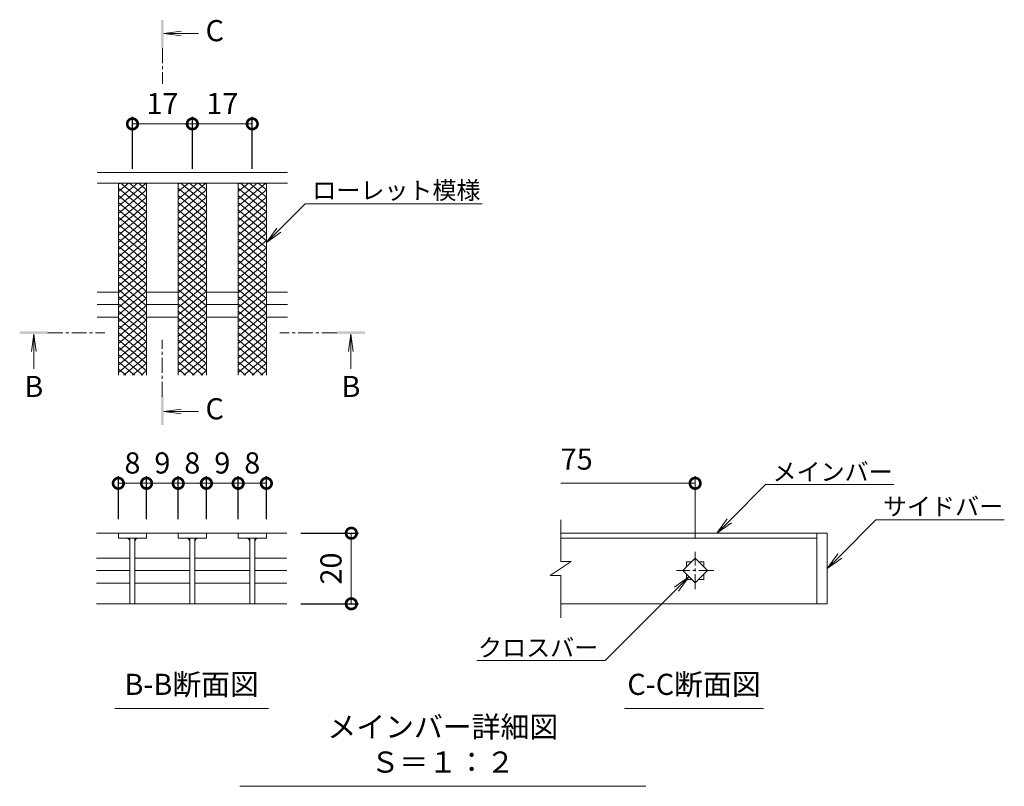
# Model space of a CAD drawing. Units: millimetres. Extents: x -1389 to 57, y -251 to 1085.
# Drawn here: x -378 to -99, y -164 to 54 of the extents above; entities that cross this region are included whole.
import ezdxf
from ezdxf import colors
from ezdxf.entities.mleader import LeaderData, LeaderLine
from ezdxf.math import Vec2, Vec3

# ---------------------------------------------------------------- set-up
doc = ezdxf.new("R2010")
doc.units = ezdxf.units.MM
doc.linetypes.add('中心線（短）', pattern=[6.773333, 4.233333, -0.846667, 0.846667, -0.846667])
doc.layers.add('(K)寸法', color=7, linetype='Continuous')
doc.layers.add('(K)蓋', color=3, linetype='Continuous')
for name, color, linetype, lineweight in [('(K)引出線', 7, 'Continuous', 9), ('(K)文字', 2, 'Continuous', 9), ('(K)矢視', 4, 'Continuous', 9)]:
    doc.layers.add(name, color=color, linetype=linetype, lineweight=lineweight)
doc.styles.add('(K)MSゴシック', font='MS Gothic.ttf')
doc.styles.add('文字_異尺度_H2.5', font='MS Gothic.ttf', dxfattribs={"height": 2.5})
doc.styles.add('文字_異尺度_H3.0', font='MS Gothic.ttf', dxfattribs={"height": 3})
doc.dimstyles.new('KAD-1', dxfattribs={"dimtxt": 3, "dimasz": 3, "dimexe": 1, "dimexo": 2, "dimgap": 1, "dimtad": 1, "dimdec": 1, "dimdsep": 46, "dimtxsty": '(K)MSゴシック', "dimblk": 'DOTSMALL', "dimcen": 0, "dimclrd": 7, "dimclre": 256, "dimclrt": 2, "dimadec": 1, "dimazin": 0, "dimtfac": 1, "dimtdec": 1, "dimtmove": 0, "dimatfit": 3, "dimldrblk": 'DOTSMALL', "dimfxl": 1, "dimtfill": 1, "dimlwd": 9, "dimlwe": -1, "dimarcsym": 0})

# ---------------------------------------------------------------- blocks, each defined once
blk = doc.blocks.new('_DotSmall')
at = {"color": 0, "linetype": 'ByBlock', "const_width": 0.5}
blk.add_lwpolyline([(-0.0625, 0, 1), (0.0625, 0, 1)], format="xyb", close=True, dxfattribs=at)
blk = doc.blocks.new('*D24')
at = {"layer": '(K)寸法', "transparency": 16777216}
for p, q in [((-298.59, -91.77), (-282.31, -91.77)), ((-298.59, -111.8), (-282.31, -111.8))]:
    blk.add_line(p, q, dxfattribs=at)
at = {"layer": '(K)寸法', "color": 7, "lineweight": 9, "transparency": 16777216}
blk.add_line((-284.31, -91.77), (-284.31, -111.8), dxfattribs=at)
at = {"layer": 'Defpoints', "color": 0, "transparency": 16777216}
for p in [(-302.59, -91.77), (-302.59, -111.8), (-284.31, -111.8)]:
    blk.add_point(p, dxfattribs=at)
at = {"layer": '(K)寸法', "color": 7, "lineweight": 9, "transparency": 16777216, "xscale": 6, "yscale": 6, "zscale": 6}
for p, rotation in [((-284.31, -91.77), 90), ((-284.31, -111.8), 270)]:
    blk.add_blockref('_DotSmall', p, dxfattribs=dict(at, rotation=rotation))
at = {"layer": '(K)寸法', "color": 2, "lineweight": 9, "transparency": 16777216, "insert": (-289.31, -101.79), "char_height": 6, "attachment_point": 5, "rotation": 90, "style": '(K)MSゴシック', "bg_fill": 3, "box_fill_scale": 1.1, "bg_fill_color": 256, "bg_fill_true_color": 13158600, "bg_fill_transparency": 0}
blk.add_mtext('20', dxfattribs=at)
blk = doc.blocks.new('*D25')
at = {"layer": '(K)寸法', "transparency": 16777216}
for p, q in [((-350.42, -87.77), (-350.42, -75.61)), ((-342.42, -87.77), (-342.42, -75.61))]:
    blk.add_line(p, q, dxfattribs=at)
at = {"layer": '(K)寸法', "color": 7, "lineweight": 9, "transparency": 16777216}
blk.add_line((-350.42, -77.61), (-342.42, -77.61), dxfattribs=at)
at = {"layer": 'Defpoints', "color": 0, "transparency": 16777216}
for p in [(-342.42, -77.61), (-350.42, -91.77), (-342.42, -91.77)]:
    blk.add_point(p, dxfattribs=at)
at = {"layer": '(K)寸法', "color": 7, "lineweight": 9, "transparency": 16777216, "xscale": 6, "yscale": 6, "zscale": 6, "rotation": 180}
blk.add_blockref('_DotSmall', (-350.42, -77.61), dxfattribs=at)
at = {"layer": '(K)寸法', "color": 7, "lineweight": 9, "transparency": 16777216, "xscale": 6, "yscale": 6, "zscale": 6}
blk.add_blockref('_DotSmall', (-342.42, -77.61), dxfattribs=at)
at = {"layer": '(K)寸法', "color": 2, "lineweight": 9, "transparency": 16777216, "insert": (-346.42, -72.61), "char_height": 6, "attachment_point": 5, "style": '(K)MSゴシック', "bg_fill": 3, "box_fill_scale": 1.1, "bg_fill_color": 256, "bg_fill_true_color": 13158600, "bg_fill_transparency": 0}
blk.add_mtext('8', dxfattribs=at)
blk = doc.blocks.new('*D26')
at = {"layer": '(K)寸法', "transparency": 16777216}
for p, q in [((-342.42, -87.77), (-342.42, -75.61)), ((-333.44, -87.77), (-333.44, -75.61))]:
    blk.add_line(p, q, dxfattribs=at)
at = {"layer": '(K)寸法', "color": 7, "lineweight": 9, "transparency": 16777216}
blk.add_line((-342.42, -77.61), (-333.44, -77.61), dxfattribs=at)
at = {"layer": 'Defpoints', "color": 0, "transparency": 16777216}
for p in [(-333.44, -77.61), (-342.42, -91.77), (-333.44, -91.77)]:
    blk.add_point(p, dxfattribs=at)
at = {"layer": '(K)寸法', "color": 2, "lineweight": 9, "transparency": 16777216, "insert": (-337.93, -72.61), "char_height": 6, "attachment_point": 5, "style": '(K)MSゴシック', "bg_fill": 3, "box_fill_scale": 1.1, "bg_fill_color": 256, "bg_fill_true_color": 13158600, "bg_fill_transparency": 0}
blk.add_mtext('9', dxfattribs=at)
at = {"layer": '(K)寸法', "color": 7, "lineweight": 9, "transparency": 16777216, "xscale": 6, "yscale": 6, "zscale": 6, "rotation": 180}
blk.add_blockref('_DotSmall', (-342.42, -77.61), dxfattribs=at)
at = {"layer": '(K)寸法', "color": 7, "lineweight": 9, "transparency": 16777216, "xscale": 6, "yscale": 6, "zscale": 6}
blk.add_blockref('_DotSmall', (-333.44, -77.61), dxfattribs=at)
blk = doc.blocks.new('*D27')
at = {"layer": '(K)寸法', "transparency": 16777216}
for p, q in [((-333.44, -87.77), (-333.44, -75.61)), ((-325.44, -87.77), (-325.44, -75.61))]:
    blk.add_line(p, q, dxfattribs=at)
at = {"layer": '(K)寸法', "color": 7, "lineweight": 9, "transparency": 16777216}
blk.add_line((-333.44, -77.61), (-325.44, -77.61), dxfattribs=at)
at = {"layer": 'Defpoints', "color": 0, "transparency": 16777216}
for p in [(-325.44, -77.61), (-333.44, -91.77), (-325.44, -91.77)]:
    blk.add_point(p, dxfattribs=at)
at = {"layer": '(K)寸法', "color": 7, "lineweight": 9, "transparency": 16777216, "xscale": 6, "yscale": 6, "zscale": 6, "rotation": 180}
blk.add_blockref('_DotSmall', (-333.44, -77.61), dxfattribs=at)
at = {"layer": '(K)寸法', "color": 7, "lineweight": 9, "transparency": 16777216, "xscale": 6, "yscale": 6, "zscale": 6}
blk.add_blockref('_DotSmall', (-325.44, -77.61), dxfattribs=at)
at = {"layer": '(K)寸法', "color": 2, "lineweight": 9, "transparency": 16777216, "insert": (-329.44, -72.61), "char_height": 6, "attachment_point": 5, "style": '(K)MSゴシック', "bg_fill": 3, "box_fill_scale": 1.1, "bg_fill_color": 256, "bg_fill_true_color": 13158600, "bg_fill_transparency": 0}
blk.add_mtext('8', dxfattribs=at)
blk = doc.blocks.new('*D28')
at = {"layer": '(K)寸法', "transparency": 16777216}
for p, q in [((-325.44, -87.77), (-325.44, -75.61)), ((-316.42, -87.77), (-316.42, -75.61))]:
    blk.add_line(p, q, dxfattribs=at)
at = {"layer": '(K)寸法', "color": 7, "lineweight": 9, "transparency": 16777216}
blk.add_line((-325.44, -77.61), (-316.42, -77.61), dxfattribs=at)
at = {"layer": 'Defpoints', "color": 0, "transparency": 16777216}
for p in [(-316.42, -77.61), (-325.44, -91.77), (-316.42, -91.77)]:
    blk.add_point(p, dxfattribs=at)
at = {"layer": '(K)寸法', "color": 2, "lineweight": 9, "transparency": 16777216, "insert": (-320.93, -72.61), "char_height": 6, "attachment_point": 5, "style": '(K)MSゴシック', "bg_fill": 3, "box_fill_scale": 1.1, "bg_fill_color": 256, "bg_fill_true_color": 13158600, "bg_fill_transparency": 0}
blk.add_mtext('9', dxfattribs=at)
at = {"layer": '(K)寸法', "color": 7, "lineweight": 9, "transparency": 16777216, "xscale": 6, "yscale": 6, "zscale": 6, "rotation": 180}
blk.add_blockref('_DotSmall', (-325.44, -77.61), dxfattribs=at)
at = {"layer": '(K)寸法', "color": 7, "lineweight": 9, "transparency": 16777216, "xscale": 6, "yscale": 6, "zscale": 6}
blk.add_blockref('_DotSmall', (-316.42, -77.61), dxfattribs=at)
blk = doc.blocks.new('*D29')
at = {"layer": '(K)寸法', "transparency": 16777216}
for p, q in [((-316.42, -87.77), (-316.42, -75.61)), ((-308.42, -87.77), (-308.42, -75.61))]:
    blk.add_line(p, q, dxfattribs=at)
at = {"layer": '(K)寸法', "color": 7, "lineweight": 9, "transparency": 16777216}
blk.add_line((-316.42, -77.61), (-308.42, -77.61), dxfattribs=at)
at = {"layer": 'Defpoints', "color": 0, "transparency": 16777216}
for p in [(-308.42, -77.61), (-316.42, -91.77), (-308.42, -91.77)]:
    blk.add_point(p, dxfattribs=at)
at = {"layer": '(K)寸法', "color": 7, "lineweight": 9, "transparency": 16777216, "xscale": 6, "yscale": 6, "zscale": 6, "rotation": 180}
blk.add_blockref('_DotSmall', (-316.42, -77.61), dxfattribs=at)
at = {"layer": '(K)寸法', "color": 7, "lineweight": 9, "transparency": 16777216, "xscale": 6, "yscale": 6, "zscale": 6}
blk.add_blockref('_DotSmall', (-308.42, -77.61), dxfattribs=at)
at = {"layer": '(K)寸法', "color": 2, "lineweight": 9, "transparency": 16777216, "insert": (-312.42, -72.61), "char_height": 6, "attachment_point": 5, "style": '(K)MSゴシック', "bg_fill": 3, "box_fill_scale": 1.1, "bg_fill_color": 256, "bg_fill_true_color": 13158600, "bg_fill_transparency": 0}
blk.add_mtext('8', dxfattribs=at)
blk = doc.blocks.new('_Open')
at = {"color": 0, "linetype": 'ByBlock', "lineweight": -2}
for p, q in [((-1, 0.167), (0, 0)), ((-1, -0.167), (0, 0)), ((0, 0), (-1, 0))]:
    blk.add_line(p, q, dxfattribs=at)
blk = doc.blocks.new('*D30')
at = {"layer": '(K)寸法', "transparency": 16777216}
for p, q in [((-346.42, 11.59), (-346.42, 26.37)), ((-329.42, 11.59), (-329.42, 26.37))]:
    blk.add_line(p, q, dxfattribs=at)
at = {"layer": '(K)寸法', "color": 7, "lineweight": 9, "transparency": 16777216}
blk.add_line((-346.42, 24.37), (-329.42, 24.37), dxfattribs=at)
at = {"layer": 'Defpoints', "color": 0, "transparency": 16777216}
for p in [(-329.42, 24.37), (-346.42, 7.59), (-329.42, 7.59)]:
    blk.add_point(p, dxfattribs=at)
at = {"layer": '(K)寸法', "color": 7, "lineweight": 9, "transparency": 16777216, "xscale": 6, "yscale": 6, "zscale": 6, "rotation": 180}
blk.add_blockref('_DotSmall', (-346.42, 24.37), dxfattribs=at)
at = {"layer": '(K)寸法', "color": 7, "lineweight": 9, "transparency": 16777216, "xscale": 6, "yscale": 6, "zscale": 6}
blk.add_blockref('_DotSmall', (-329.42, 24.37), dxfattribs=at)
at = {"layer": '(K)寸法', "color": 2, "lineweight": 9, "transparency": 16777216, "insert": (-337.92, 29.37), "char_height": 6, "attachment_point": 5, "style": '(K)MSゴシック', "bg_fill": 3, "box_fill_scale": 1.1, "bg_fill_color": 256, "bg_fill_true_color": 13158600, "bg_fill_transparency": 0}
blk.add_mtext('17', dxfattribs=at)
blk = doc.blocks.new('*D31')
at = {"layer": '(K)寸法', "transparency": 16777216}
for p, q in [((-329.42, 11.59), (-329.42, 26.37)), ((-312.42, 11.59), (-312.42, 26.37))]:
    blk.add_line(p, q, dxfattribs=at)
at = {"layer": '(K)寸法', "color": 7, "lineweight": 9, "transparency": 16777216}
blk.add_line((-329.42, 24.37), (-312.42, 24.37), dxfattribs=at)
at = {"layer": 'Defpoints', "color": 0, "transparency": 16777216}
for p in [(-312.42, 24.37), (-329.42, 7.59), (-312.42, 7.59)]:
    blk.add_point(p, dxfattribs=at)
at = {"layer": '(K)寸法', "color": 7, "lineweight": 9, "transparency": 16777216, "xscale": 6, "yscale": 6, "zscale": 6, "rotation": 180}
blk.add_blockref('_DotSmall', (-329.42, 24.37), dxfattribs=at)
at = {"layer": '(K)寸法', "color": 7, "lineweight": 9, "transparency": 16777216, "xscale": 6, "yscale": 6, "zscale": 6}
blk.add_blockref('_DotSmall', (-312.42, 24.37), dxfattribs=at)
at = {"layer": '(K)寸法', "color": 2, "lineweight": 9, "transparency": 16777216, "insert": (-320.92, 29.37), "char_height": 6, "attachment_point": 5, "style": '(K)MSゴシック', "bg_fill": 3, "box_fill_scale": 1.1, "bg_fill_color": 256, "bg_fill_true_color": 13158600, "bg_fill_transparency": 0}
blk.add_mtext('17', dxfattribs=at)

msp = doc.modelspace()

# ---------------------------------------------------------------- linework, layer by layer
at = {"layer": '(K)寸法', "color": 7, "lineweight": 9}
msp.add_line((-186.74, -77.61), (-224.89, -77.61), dxfattribs=at)
at = {"layer": '(K)寸法', "lineweight": 9}
msp.add_line((-186.74, -93.05), (-186.74, -75.61), dxfattribs=at)
at = {"layer": '(K)文字', "color": 7, "linetype": 'Continuous', "lineweight": 9}
for p, q in [((-351.42, -141.52), (-307.84, -141.52)), ((-206.76, -141.52), (-167.37, -141.52)), ((-315.91, -163.58), (-200.78, -163.58))]:
    msp.add_line(p, q, dxfattribs=at)
at = {"layer": '(K)矢視', "color": 4, "linetype": 'Continuous', "lineweight": 9}
for p, q in [((-337.52, 50.05), (-332.56, 50.7)), ((-337.52, 50.05), (-327.67, 50.05)), ((-337.52, 50.05), (-332.56, 49.4)), ((-374.42, -35.28), (-375.07, -40.24)), ((-374.42, -35.28), (-374.42, -45.13)), ((-374.42, -35.28), (-373.76, -40.24)), ((-284.42, -35.28), (-285.08, -40.24)), ((-284.42, -35.28), (-284.42, -45.13)), ((-284.42, -35.28), (-283.77, -40.24)), ((-337.54, -57.23), (-332.58, -56.58)), ((-337.54, -57.23), (-327.69, -57.23)), ((-337.54, -57.23), (-332.58, -57.89))]:
    msp.add_line(p, q, dxfattribs=at)
at = {"layer": '(K)矢視', "color": 4, "linetype": '中心線（短）', "lineweight": 9}
for p, q in [((-337.92, 45.85), (-337.92, 35.69)), ((-370.42, -34.88), (-354.26, -34.88)), ((-288.42, -34.88), (-304.58, -34.88)), ((-337.94, -53.04), (-337.94, -36.88))]:
    msp.add_line(p, q, dxfattribs=at)
at = {"layer": '(K)矢視', "color": 4, "linetype": 'Continuous', "lineweight": 9}
for points in [[(-337.52, 45.85), (-337.52, 53.85), (-338.32, 45.85), (-338.32, 53.85)], [(-370.42, -35.28), (-378.42, -35.28), (-370.42, -34.48), (-378.42, -34.48)], [(-288.42, -35.28), (-280.42, -35.28), (-288.42, -34.48), (-280.42, -34.48)], [(-337.54, -53.04), (-337.54, -61.04), (-338.34, -53.04), (-338.34, -61.04)]]:
    msp.add_solid(points, dxfattribs=at)
at = {"layer": '(K)蓋', "color": 3, "linetype": 'Continuous', "lineweight": 9}
for p, q in [((-302.42, 10.59), (-356.41, 10.59)), ((-302.42, 7.59), (-356.41, 7.59)), ((-350.42, -46.91), (-350.42, 7.59)), ((-350.42, 7.25), (-350.01, 7.59)), ((-350.42, 1), (-342.56, 7.59)), ((-350.42, 3.05), (-345, 7.59)), ((-350.42, 5.15), (-347.51, 7.59)), ((-350.42, 6.12), (-342.42, -0.59)), ((-350.42, -1.05), (-342.42, 5.66)), ((-349.73, 7.59), (-342.42, 1.46)), ((-347.22, 7.59), (-342.42, 3.56)), ((-344.72, 7.59), (-342.42, 5.66)), ((-342.42, -46.91), (-342.42, 7.59)), ((-333.42, -46.91), (-333.42, 7.59)), ((-333.42, 1), (-325.56, 7.59)), ((-333.42, 7.25), (-333.01, 7.59)), ((-333.42, 3.05), (-328, 7.59)), ((-333.42, 5.15), (-330.51, 7.59)), ((-333.42, 6.12), (-325.42, -0.59)), ((-333.42, -1.05), (-325.42, 5.66)), ((-332.73, 7.59), (-325.42, 1.46)), ((-330.22, 7.59), (-325.42, 3.56)), ((-327.72, 7.59), (-325.42, 5.66)), ((-325.42, -46.91), (-325.42, 7.59)), ((-316.42, -46.91), (-316.42, 7.59)), ((-316.42, 1), (-308.56, 7.59)), ((-316.42, 3.05), (-311, 7.59)), ((-316.42, 7.25), (-316.01, 7.59)), ((-316.42, 5.15), (-313.51, 7.59)), ((-316.42, 6.12), (-308.42, -0.59)), ((-316.42, -1.05), (-308.42, 5.66)), ((-315.73, 7.59), (-308.42, 1.46)), ((-313.22, 7.59), (-308.42, 3.56)), ((-310.72, 7.59), (-308.42, 5.66)), ((-308.42, -46.91), (-308.42, 7.59)), ((-350.42, 4.07), (-342.42, -2.64)), ((-350.42, -3.11), (-342.42, 3.61)), ((-333.42, 4.07), (-325.42, -2.64)), ((-333.42, -3.11), (-325.42, 3.61)), ((-316.42, 4.07), (-308.42, -2.64)), ((-316.42, -3.11), (-308.42, 3.61)), ((-350.42, 2.02), (-342.42, -4.69)), ((-350.42, -5.16), (-342.42, 1.56)), ((-333.42, 2.02), (-325.42, -4.69)), ((-333.42, -5.16), (-325.42, 1.56)), ((-316.42, 2.02), (-308.42, -4.69)), ((-316.42, -5.16), (-308.42, 1.56)), ((-350.42, -0.03), (-342.42, -6.74)), ((-350.42, -7.21), (-342.42, -0.49)), ((-350.42, -2.08), (-342.42, -8.79)), ((-350.42, -9.26), (-342.42, -2.54)), ((-333.42, -0.03), (-325.42, -6.74)), ((-333.42, -7.21), (-325.42, -0.49)), ((-333.42, -2.08), (-325.42, -8.79)), ((-333.42, -9.26), (-325.42, -2.54)), ((-316.42, -0.03), (-308.42, -6.74)), ((-316.42, -7.21), (-308.42, -0.49)), ((-316.42, -2.08), (-308.42, -8.79)), ((-316.42, -9.26), (-308.42, -2.54)), ((-350.42, -4.13), (-342.42, -10.84)), ((-350.42, -11.31), (-342.42, -4.6)), ((-333.42, -4.13), (-325.42, -10.84)), ((-333.42, -11.31), (-325.42, -4.6)), ((-316.42, -4.13), (-308.42, -10.84)), ((-316.42, -11.31), (-308.42, -4.6)), ((-350.42, -6.18), (-342.42, -12.9)), ((-350.42, -13.36), (-342.42, -6.65)), ((-350.42, -8.23), (-342.42, -14.95)), ((-333.42, -6.18), (-325.42, -12.9)), ((-333.42, -13.36), (-325.42, -6.65)), ((-333.42, -8.23), (-325.42, -14.95)), ((-316.42, -6.18), (-308.42, -12.9)), ((-316.42, -13.36), (-308.42, -6.65)), ((-316.42, -8.23), (-308.42, -14.95)), ((-350.42, -15.41), (-342.42, -8.7)), ((-350.42, -10.28), (-342.42, -17)), ((-350.42, -17.46), (-342.42, -10.75)), ((-333.42, -15.41), (-325.42, -8.7)), ((-333.42, -10.28), (-325.42, -17)), ((-333.42, -17.46), (-325.42, -10.75)), ((-316.42, -15.41), (-308.42, -8.7)), ((-316.42, -10.28), (-308.42, -17)), ((-316.42, -17.46), (-308.42, -10.75)), ((-350.42, -12.33), (-342.42, -19.05)), ((-350.42, -19.51), (-342.42, -12.8)), ((-333.42, -12.33), (-325.42, -19.05)), ((-333.42, -19.51), (-325.42, -12.8)), ((-316.42, -12.33), (-308.42, -19.05)), ((-316.42, -19.51), (-308.42, -12.8)), ((-350.42, -14.38), (-342.42, -21.1)), ((-350.42, -21.56), (-342.42, -14.85)), ((-350.42, -16.44), (-342.42, -23.15)), ((-333.42, -14.38), (-325.42, -21.1)), ((-333.42, -21.56), (-325.42, -14.85)), ((-333.42, -16.44), (-325.42, -23.15)), ((-316.42, -14.38), (-308.42, -21.1)), ((-316.42, -21.56), (-308.42, -14.85)), ((-316.42, -16.44), (-308.42, -23.15)), ((-350.42, -23.61), (-342.42, -16.9)), ((-350.42, -18.49), (-342.42, -25.2)), ((-350.42, -25.66), (-342.42, -18.95)), ((-333.42, -23.61), (-325.42, -16.9)), ((-333.42, -18.49), (-325.42, -25.2)), ((-333.42, -25.66), (-325.42, -18.95)), ((-316.42, -23.61), (-308.42, -16.9)), ((-316.42, -18.49), (-308.42, -25.2)), ((-316.42, -25.66), (-308.42, -18.95)), ((-350.42, -20.54), (-342.42, -27.25)), ((-350.42, -27.72), (-342.42, -21)), ((-333.42, -20.54), (-325.42, -27.25)), ((-333.42, -27.72), (-325.42, -21)), ((-316.42, -20.54), (-308.42, -27.25)), ((-316.42, -27.72), (-308.42, -21)), ((-356.41, -23.36), (-350.42, -23.36)), ((-350.42, -22.59), (-342.42, -29.3)), ((-350.42, -29.77), (-342.42, -23.05)), ((-350.42, -24.64), (-342.42, -31.35)), ((-350.42, -31.82), (-342.42, -25.1)), ((-342.42, -23.36), (-333.42, -23.36)), ((-333.42, -22.59), (-325.42, -29.3)), ((-333.42, -29.77), (-325.42, -23.05)), ((-333.42, -24.64), (-325.42, -31.35)), ((-333.42, -31.82), (-325.42, -25.1)), ((-325.42, -23.36), (-316.42, -23.36)), ((-316.42, -22.59), (-308.42, -29.3)), ((-316.42, -29.77), (-308.42, -23.05)), ((-316.42, -24.64), (-308.42, -31.35)), ((-316.42, -31.82), (-308.42, -25.1)), ((-308.42, -23.36), (-302.42, -23.36)), ((-356.41, -26.91), (-350.42, -26.91)), ((-350.42, -26.69), (-342.42, -33.4)), ((-350.42, -33.87), (-342.42, -27.15)), ((-342.42, -26.91), (-333.42, -26.91)), ((-333.42, -26.69), (-325.42, -33.4)), ((-333.42, -33.87), (-325.42, -27.15)), ((-325.42, -26.91), (-316.42, -26.91)), ((-316.42, -26.69), (-308.42, -33.4)), ((-316.42, -33.87), (-308.42, -27.15)), ((-308.42, -26.91), (-302.42, -26.91)), ((-356.41, -30.46), (-350.42, -30.46)), ((-350.42, -28.74), (-342.42, -35.45)), ((-350.42, -35.92), (-342.42, -29.2)), ((-342.42, -30.46), (-333.42, -30.46)), ((-333.42, -28.74), (-325.42, -35.45)), ((-333.42, -35.92), (-325.42, -29.2)), ((-325.42, -30.46), (-316.42, -30.46)), ((-316.42, -28.74), (-308.42, -35.45)), ((-316.42, -35.92), (-308.42, -29.2)), ((-308.42, -30.46), (-302.42, -30.46)), ((-350.42, -30.79), (-342.42, -37.51)), ((-350.42, -37.97), (-342.42, -31.26)), ((-350.42, -32.84), (-342.42, -39.56)), ((-350.42, -40.02), (-342.42, -33.31)), ((-333.42, -30.79), (-325.42, -37.51)), ((-333.42, -37.97), (-325.42, -31.26)), ((-333.42, -32.84), (-325.42, -39.56)), ((-333.42, -40.02), (-325.42, -33.31)), ((-316.42, -30.79), (-308.42, -37.51)), ((-316.42, -37.97), (-308.42, -31.26)), ((-316.42, -32.84), (-308.42, -39.56)), ((-316.42, -40.02), (-308.42, -33.31)), ((-350.42, -34.89), (-342.42, -41.61)), ((-350.42, -42.07), (-342.42, -35.36)), ((-333.42, -34.89), (-325.42, -41.61)), ((-333.42, -42.07), (-325.42, -35.36)), ((-316.42, -34.89), (-308.42, -41.61)), ((-316.42, -42.07), (-308.42, -35.36)), ((-350.42, -36.94), (-342.42, -43.66)), ((-350.42, -44.12), (-342.42, -37.41)), ((-350.42, -38.99), (-342.42, -45.71)), ((-333.42, -36.94), (-325.42, -43.66)), ((-333.42, -44.12), (-325.42, -37.41)), ((-333.42, -38.99), (-325.42, -45.71)), ((-316.42, -36.94), (-308.42, -43.66)), ((-316.42, -44.12), (-308.42, -37.41)), ((-316.42, -38.99), (-308.42, -45.71)), ((-350.42, -46.17), (-342.42, -39.46)), ((-350.42, -41.04), (-343.44, -46.91)), ((-348.86, -46.91), (-342.42, -41.51)), ((-333.42, -46.17), (-325.42, -39.46)), ((-333.42, -41.04), (-326.44, -46.91)), ((-331.86, -46.91), (-325.42, -41.51)), ((-316.42, -46.17), (-308.42, -39.46)), ((-316.42, -41.04), (-309.43, -46.91)), ((-314.85, -46.91), (-308.42, -41.51)), ((-350.42, -43.1), (-345.88, -46.91)), ((-346.41, -46.91), (-342.42, -43.56)), ((-333.42, -43.1), (-328.88, -46.91)), ((-329.41, -46.91), (-325.42, -43.56)), ((-316.42, -43.1), (-311.88, -46.91)), ((-312.41, -46.91), (-308.42, -43.56)), ((-350.42, -45.15), (-348.32, -46.91)), ((-343.97, -46.91), (-342.42, -45.61)), ((-333.42, -45.15), (-331.32, -46.91)), ((-326.97, -46.91), (-325.42, -45.61)), ((-316.42, -45.15), (-314.32, -46.91)), ((-309.97, -46.91), (-308.42, -45.61)), ((-224.89, -99.75), (-224.89, -87.94)), ((-302.59, -91.77), (-356.63, -91.77)), ((-350.42, -91.77), (-350.42, -93.17)), ((-342.42, -91.77), (-342.42, -93.17)), ((-333.44, -91.77), (-333.44, -93.17)), ((-325.44, -91.77), (-325.44, -93.17)), ((-316.42, -93.17), (-316.42, -91.77)), ((-308.42, -91.77), (-308.42, -93.17)), ((-149.24, -91.77), (-224.89, -91.77)), ((-152.24, -91.77), (-152.24, -111.77)), ((-149.24, -91.77), (-149.24, -111.77)), ((-350.42, -93.17), (-342.42, -93.17)), ((-347.12, -93.17), (-347.12, -111.77)), ((-345.72, -93.17), (-345.72, -111.77)), ((-333.44, -93.17), (-325.44, -93.17)), ((-330.14, -93.17), (-330.14, -111.77)), ((-328.74, -93.17), (-328.74, -111.77)), ((-308.42, -93.17), (-316.42, -93.17)), ((-313.12, -93.17), (-313.12, -111.77)), ((-311.72, -93.17), (-311.72, -111.77)), ((-224.89, -93.17), (-152.24, -93.17)), ((-356.63, -98.84), (-347.12, -98.84)), ((-345.62, -98.84), (-330.14, -98.84)), ((-328.74, -98.84), (-313.12, -98.84)), ((-311.72, -98.84), (-302.59, -98.84)), ((-221.89, -99.75), (-227.89, -103.75)), ((-221.89, -99.75), (-224.89, -99.75)), ((-190.28, -102.36), (-186.74, -98.82)), ((-189.24, -99.86), (-187.78, -99.86)), ((-189.24, -99.86), (-189.24, -101.32)), ((-186.74, -98.82), (-183.2, -102.36)), ((-185.7, -99.86), (-184.24, -99.86)), ((-184.24, -99.86), (-184.24, -101.32)), ((-356.63, -102.37), (-347.12, -102.37)), ((-345.62, -102.37), (-330.14, -102.37)), ((-328.74, -102.37), (-313.12, -102.37)), ((-311.72, -102.37), (-302.59, -102.37)), ((-186.74, -105.89), (-190.28, -102.36)), ((-183.2, -102.36), (-186.74, -105.89)), ((-356.63, -105.91), (-347.12, -105.91)), ((-345.62, -105.91), (-330.14, -105.91)), ((-328.74, -105.91), (-313.12, -105.91)), ((-311.72, -105.91), (-302.59, -105.91)), ((-224.89, -103.75), (-227.89, -103.75)), ((-224.89, -115.78), (-224.89, -103.75)), ((-189.24, -103.39), (-189.24, -104.86)), ((-189.24, -104.86), (-187.78, -104.86)), ((-185.7, -104.86), (-184.24, -104.86)), ((-184.24, -103.39), (-184.24, -104.86)), ((-356.63, -111.8), (-302.59, -111.8)), ((-149.24, -111.77), (-224.89, -111.77))]:
    msp.add_line(p, q, dxfattribs=at)
at = {"layer": '(K)蓋', "color": 3, "linetype": '中心線（短）', "lineweight": 9}
for p, q in [((-186.74, -107.66), (-186.74, -97.05)), ((-181.44, -102.36), (-192.04, -102.36))]:
    msp.add_line(p, q, dxfattribs=at)
at = {"layer": '(K)蓋', "color": 3, "linetype": 'Continuous', "lineweight": 9}
for centre, start, end in [((-348.12, -94.17), 0, 90), ((-344.72, -94.17), 90, 180), ((-331.14, -94.17), 0, 90), ((-327.74, -94.17), 90, 180), ((-314.12, -94.17), 0, 90), ((-310.72, -94.17), 90, 180)]:
    msp.add_arc(centre, 1, start, end, dxfattribs=at)

# ---------------------------------------------------------------- block references
at = {"layer": '(K)寸法', "color": 7, "lineweight": 9, "xscale": 6, "yscale": 6, "zscale": 6}
msp.add_blockref('_DotSmall', (-186.74, -77.61), dxfattribs=at)

# ---------------------------------------------------------------- texts
at = {"layer": '(K)寸法', "color": 2, "lineweight": 9, "insert": (-224.89, -75.61), "char_height": 6, "attachment_point": 7, "style": '(K)MSゴシック', "bg_fill": 3, "box_fill_scale": 1.1, "bg_fill_color": 256, "bg_fill_true_color": 13158600, "bg_fill_transparency": 0}
msp.add_mtext('75', dxfattribs=at)
at = {"layer": '(K)文字', "linetype": 'Continuous', "lineweight": 9, "char_height": 6, "attachment_point": 8, "style": '文字_異尺度_H3.0'}
for s, insert, width in [('B-B断面図', (-329.63, -139.52), 37.8007), ('C-C断面図', (-187.06, -139.52), 37.8007), ('メインバー詳細図\u3000Ｓ＝１：２', (-258.35, -161.58), 109.5462)]:
    msp.add_mtext(s, dxfattribs=dict(at, insert=insert, width=width))
at = {"layer": '(K)矢視', "color": 2, "lineweight": 9, "char_height": 6, "width": 6, "style": '文字_異尺度_H3.0'}
for s, insert, attachment_point in [('C', (-325.67, 50.05), 4), ('B', (-374.42, -47.13), 2), ('B', (-284.42, -47.13), 2), ('C', (-325.69, -57.23), 4)]:
    msp.add_mtext(s, dxfattribs=dict(at, insert=insert, attachment_point=attachment_point))

# ---------------------------------------------------------------- leaders
at = {"layer": '(K)引出線', "lineweight": 9}
ml = msp.add_multileader_mtext('Standard', dxfattribs=at)
ml.set_content('メインバー', color=7, style='文字_異尺度_H2.5')
ml.set_leader_properties(color=7, linetype='Continuous', lineweight=9)
ml.set_arrow_properties(name='OPEN')
ml.build(insert=Vec2(0, 0))
ml.multileader.update_dxf_attribs({"has_dogleg": 0, "text_left_attachment_type": 5, "text_right_attachment_type": 5, "arrow_head_size": 5, "scale": 2})
ctx = ml.context
ctx.base_point, ctx.scale, ctx.char_height, ctx.arrow_head_size, ctx.plane_origin = Vec3(-166.79, -77.99), 2, 5, 5, Vec3(-180.57, -91.77)
ctx.left_attachment, ctx.right_attachment = 5, 5
notes = []
notes.append((ctx, [(0, (1, 1, 0), (-182.79, -77.99), (1, 0), 16, [(0, [(-180.57, -91.77)], 0, [])])]))
ctx.mtext.insert, ctx.mtext.flow_direction = Vec3(-164.79, -71.86), 5
ml = msp.add_multileader_mtext('Standard', dxfattribs=at)
ml.set_content('サイドバー', color=7, style='文字_異尺度_H2.5')
ml.set_leader_properties(color=7, linetype='Continuous', lineweight=9)
ml.set_arrow_properties(name='OPEN')
ml.build(insert=Vec2(0, 0))
ml.multileader.update_dxf_attribs({"has_dogleg": 0, "text_left_attachment_type": 5, "text_right_attachment_type": 5, "arrow_head_size": 5, "scale": 2})
ctx = ml.context
ctx.base_point, ctx.scale, ctx.char_height, ctx.arrow_head_size, ctx.plane_origin = Vec3(-135.46, -87.99), 2, 5, 5, Vec3(-111.74, -101.77)
ctx.left_attachment, ctx.right_attachment = 5, 5
notes.append((ctx, [(0, (1, 1, 0), (-151.46, -87.99), (1, 0), 16, [(0, [(-149.24, -101.77)], 0, [])])]))
ctx.mtext.insert, ctx.mtext.flow_direction = Vec3(-133.46, -81.68), 5
ml = msp.add_multileader_mtext('Standard', dxfattribs=at)
ml.set_content('クロスバー', color=7, style='文字_異尺度_H2.5')
ml.set_leader_properties(color=7, linetype='Continuous', lineweight=9)
ml.set_arrow_properties(name='OPEN')
ml.build(insert=Vec2(0, 0))
ml.multileader.update_dxf_attribs({"has_dogleg": 0, "text_left_attachment_type": 5, "text_right_attachment_type": 5, "arrow_head_size": 5, "scale": 2})
ctx = ml.context
ctx.base_point, ctx.scale, ctx.char_height, ctx.arrow_head_size, ctx.plane_origin = Vec3(-247.59, -127.86), 2, 5, 5, Vec3(-188.51, -104.12)
ctx.left_attachment, ctx.right_attachment, ctx.text_align_type = 5, 5, 2
notes.append((ctx, [(0, (1, 1, 0), (-196.25, -127.86), (-1, 0), 16, [(0, [(-188.51, -104.12)], 0, [])])]))
ctx.mtext.insert, ctx.mtext.alignment, ctx.mtext.flow_direction = Vec3(-214.25, -121.74), 3, 5
for ctx, leaders in notes:
    for number, flags, end, landing, length, lines in leaders:
        leader = LeaderData()
        leader.index, (leader.has_last_leader_line, leader.has_dogleg_vector, leader.attachment_direction) = number, flags
        leader.last_leader_point, leader.dogleg_vector, leader.dogleg_length = Vec3(end), Vec3(landing), length
        for number, points, colour, breaks in lines:
            line = LeaderLine()
            line.index, line.vertices, line.color, line.breaks = number, Vec3.list(points), colors.encode_raw_color(colour), breaks
            leader.lines.append(line)
        ctx.leaders.append(leader)

# ---------------------------------------------------------------- next in the draw order: dimensions: what is measured, and where the dimension line sits
at = {"layer": '(K)寸法', "lineweight": 9}
for base, p1, p2, picture, middle in [((-329.42, 24.37), (-346.42, 7.59), (-329.42, 7.59), '*D30', (-337.92, 29.37)), ((-342.42, -77.61), (-350.42, -91.77), (-342.42, -91.77), '*D25', (-346.42, -72.61))]:
    dim = msp.add_linear_dim(base=base, p1=p1, p2=p2, dimstyle='KAD-1', dxfattribs=at)
    dim.commit()
    dim.dimension.update_dxf_attribs({"geometry": picture, "text_midpoint": middle})
dim = msp.add_linear_dim(base=(-284.31, -111.8), p1=(-302.59, -91.77), p2=(-302.59, -111.8), angle=90, dimstyle='KAD-1', dxfattribs=at)
dim.commit()
dim.dimension.update_dxf_attribs({"geometry": '*D24', "text_midpoint": (-289.31, -101.79)})

# ---------------------------------------------------------------- next in the draw order: dimensions: what is measured, and where the dimension line sits
dim = msp.add_linear_dim(base=(-312.42, 24.37), p1=(-329.42, 7.59), p2=(-312.42, 7.59), dimstyle='KAD-1', dxfattribs=at)
dim.commit()
dim.dimension.update_dxf_attribs({"geometry": '*D31', "text_midpoint": (-320.92, 29.37)})
dim = msp.add_linear_dim(base=(-333.44, -77.61), p1=(-342.42, -91.77), p2=(-333.44, -91.77), dimstyle='KAD-1', override={"dimtmove": 1}, dxfattribs=at)
dim.commit()
dim.dimension.update_dxf_attribs({"geometry": '*D26', "text_midpoint": (-337.93, -77.61), "dimtype": 160})

# ---------------------------------------------------------------- next in the draw order: dimensions: what is measured, and where the dimension line sits
dim = msp.add_linear_dim(base=(-325.44, -77.61), p1=(-333.44, -91.77), p2=(-325.44, -91.77), dimstyle='KAD-1', dxfattribs=at)
dim.commit()
dim.dimension.update_dxf_attribs({"geometry": '*D27', "text_midpoint": (-329.44, -72.61)})

# ---------------------------------------------------------------- next in the draw order: leaders
at = {"layer": '(K)引出線', "lineweight": 9}
ml = msp.add_multileader_mtext('Standard', dxfattribs=at)
ml.set_content('ローレット模様', color=7, style='文字_異尺度_H2.5')
ml.set_leader_properties(color=7, linetype='Continuous', lineweight=9)
ml.set_arrow_properties(name='OPEN')
ml.build(insert=Vec2(0, 0))
ml.multileader.update_dxf_attribs({"has_dogleg": 0, "text_left_attachment_type": 5, "text_right_attachment_type": 5, "arrow_head_size": 5, "scale": 2})
ctx = ml.context
ctx.base_point, ctx.scale, ctx.char_height, ctx.arrow_head_size, ctx.plane_origin = Vec3(-297.39, 1.72), 2, 5, 5, Vec3(-308.42, -9.32)
ctx.left_attachment, ctx.right_attachment = 5, 5
notes = []
notes.append((ctx, [(0, (1, 1, 0), (-313.39, 1.72), (1, 0), 16, [(0, [(-308.42, -9.32)], 0, [])])]))
ctx.mtext.insert, ctx.mtext.flow_direction = Vec3(-295.39, 8.02), 5
for ctx, leaders in notes:
    for number, flags, end, landing, length, lines in leaders:
        leader = LeaderData()
        leader.index, (leader.has_last_leader_line, leader.has_dogleg_vector, leader.attachment_direction) = number, flags
        leader.last_leader_point, leader.dogleg_vector, leader.dogleg_length = Vec3(end), Vec3(landing), length
        for number, points, colour, breaks in lines:
            line = LeaderLine()
            line.index, line.vertices, line.color, line.breaks = number, Vec3.list(points), colors.encode_raw_color(colour), breaks
            leader.lines.append(line)
        ctx.leaders.append(leader)

# ---------------------------------------------------------------- next in the draw order: dimensions: what is measured, and where the dimension line sits
at = {"layer": '(K)寸法', "lineweight": 9}
dim = msp.add_linear_dim(base=(-316.42, -77.61), p1=(-325.44, -91.77), p2=(-316.42, -91.77), dimstyle='KAD-1', override={"dimtmove": 1}, dxfattribs=at)
dim.commit()
dim.dimension.update_dxf_attribs({"geometry": '*D28', "text_midpoint": (-320.93, -77.61), "dimtype": 160})

# ---------------------------------------------------------------- next in the draw order: dimensions: what is measured, and where the dimension line sits
dim = msp.add_linear_dim(base=(-308.42, -77.61), p1=(-316.42, -91.77), p2=(-308.42, -91.77), dimstyle='KAD-1', dxfattribs=at)
dim.commit()
dim.dimension.update_dxf_attribs({"geometry": '*D29', "text_midpoint": (-312.42, -72.61)})

doc.saveas('drawing.dxf')
